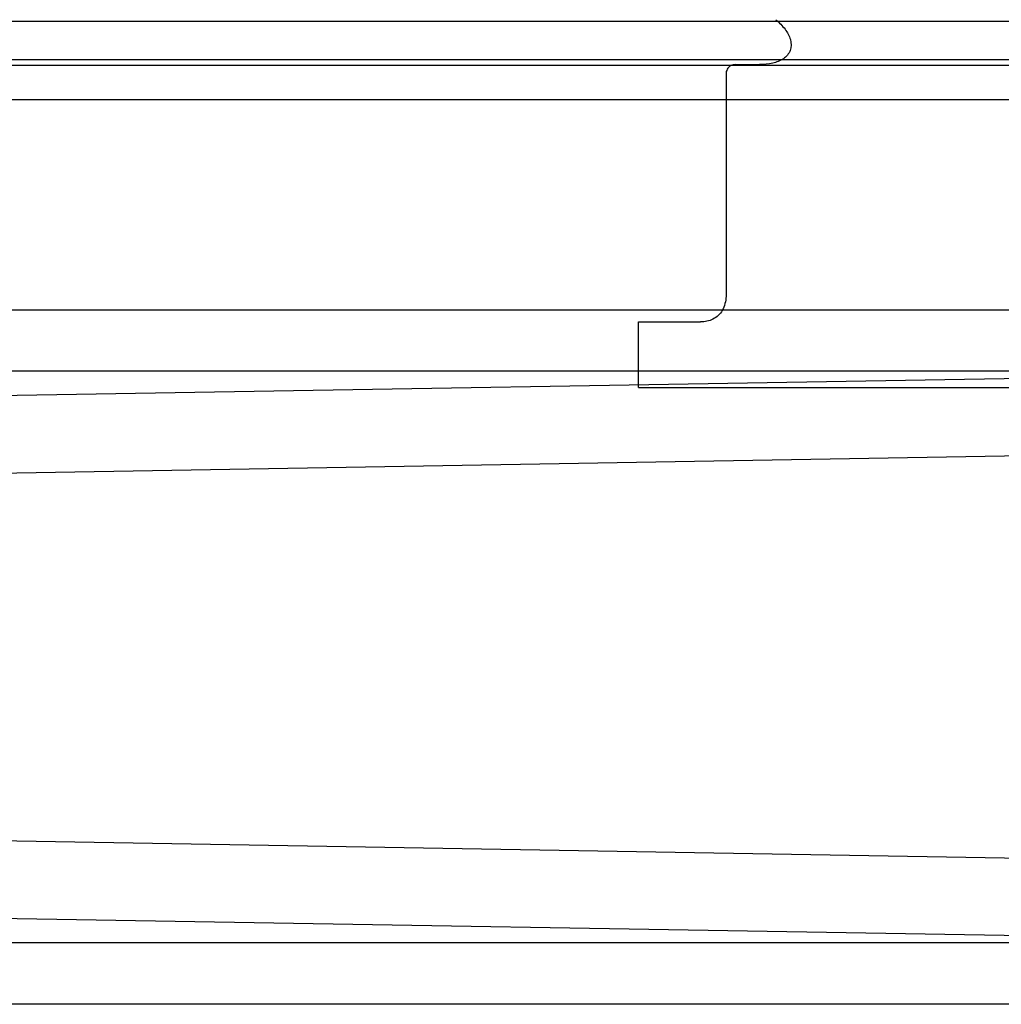
# Model space of a CAD drawing. Units: inches. Extents: x -3821 to -113, y -721 to 1863.
# Drawn here: x -1353 to -1299, y 1429 to 1483 of the extents above; entities that cross this region are included whole.
import ezdxf

# ---------------------------------------------------------------- set-up
doc = ezdxf.new("R2010")
doc.units = ezdxf.units.IN
doc.header["$LTSCALE"] = 0.64311
doc.header["$MEASUREMENT"] = 0
doc.layers.get('0').update_dxf_attribs({"linetype": 'CONTINUOUS'})

msp = doc.modelspace()

# ---------------------------------------------------------------- linework, layer by layer
at = {"color": 7, "linetype": 'Continuous'}
for p, q in [((-1057.57, 1482.456), (-1584.837, 1482.456)), ((-1057.57, 1480.373), (-1584.837, 1480.373)), ((-1057.57, 1480.073), (-1584.837, 1480.073)), ((-1313.917, 1480.118), (-1312.617, 1480.118)), ((-1314.436, 1479.598), (-1314.436, 1467.507)), ((-1194.556, 1478.209), (-1584.837, 1478.209)), ((-1574.268, 1466.784), (-1275.244, 1466.784)), ((-1319.204, 1462.553), (-1319.204, 1466.122)), ((-1319.204, 1466.122), (-1315.821, 1466.122)), ((-1275.244, 1463.43), (-1574.268, 1463.43)), ((-1275.244, 1463.43), (-1423.094, 1460.917)), ((-1422.963, 1456.724), (-1229.22, 1460.017)), ((-1229.22, 1435.761), (-1420.976, 1439.02)), ((-1421.107, 1434.827), (-1275.244, 1432.348)), ((-1439.492, 1432.348), (-1275.244, 1432.348)), ((-1275.244, 1428.994), (-1439.492, 1428.994))]:
    msp.add_line(p, q, dxfattribs=at)
msp.add_arc((-1319.203, 127797.164), 126334.611, 269.99999973, 270.12305799, dxfattribs=at)
for points, knots in [([(-1311.724, 1482.561), (-1311.539, 1482.407), (-1311.221, 1482.081), (-1310.891, 1481.512), (-1310.871, 1480.864), (-1311.304, 1480.381), (-1311.923, 1480.16), (-1312.376, 1480.116), (-1312.617, 1480.118)], [0, 0, 0, 0, 0.186092, 0.348727, 0.499848, 0.651093, 0.813784, 1, 1, 1, 1]), ([(-1313.917, 1480.118), (-1314.009, 1480.117), (-1314.194, 1480.079), (-1314.398, 1479.875), (-1314.435, 1479.69), (-1314.436, 1479.598)], [0, 0, 0, 0, 0.338846, 0.661993, 1, 1, 1, 1]), ([(-1314.436, 1467.507), (-1314.45, 1467.245), (-1314.551, 1466.735), (-1315.116, 1466.214), (-1315.59, 1466.119), (-1315.821, 1466.122)], [0, 0, 0, 0, 0.361629, 0.681046, 1, 1, 1, 1])]:
    msp.add_open_spline(points, degree=3, knots=knots, dxfattribs=at)

doc.saveas('drawing.dxf')
